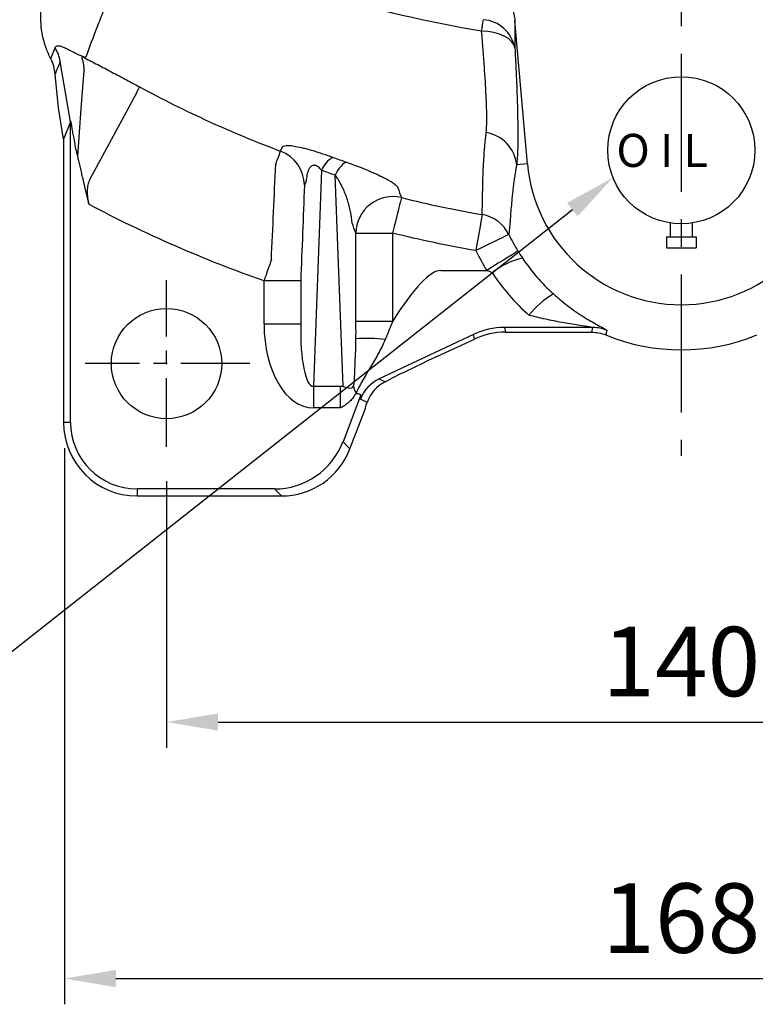
# Model space of a CAD drawing. Units: millimetres. Extents: x -24 to 1073, y -14 to 686.
# Drawn here: x 615 to 715, y 103 to 237 of the extents above; entities that cross this region are included whole.
import ezdxf

# ---------------------------------------------------------------- set-up
doc = ezdxf.new("R2010")
doc.units = ezdxf.units.MM
doc.header["$LTSCALE"] = 15
doc.linetypes.add('CENTER', pattern=[2, 1.25, -0.25, 0.25, -0.25])
for name, color, linetype in [('CEN', 2, 'CENTER'), ('DIM', 3, 'Continuous'), ('MAIN', 7, 'Continuous')]:
    doc.layers.add(name, color=color, linetype=linetype)
doc.styles.get("Standard").update_dxf_attribs({"font": 'simplex.shx'})
doc.dimstyles.new('C', dxfattribs={"dimscale": 3.5, "dimtxt": 2.7, "dimasz": 2, "dimexe": 1, "dimexo": 1, "dimgap": 1, "dimtad": 1, "dimtoh": 1, "dimdec": 4, "dimdsep": 46, "dimtxsty": 'Standard', "dimcen": 0, "dimclrd": 256, "dimclre": 256, "dimclrt": 256, "dimadec": 0, "dimazin": 0, "dimtfac": 0.6, "dimtdec": 4, "dimtofl": 0, "dimtmove": 0, "dimatfit": 3, "dimfxl": 0, "dimtolj": 1, "dimarcsym": 0})
doc.dimstyles.new('L', dxfattribs={"dimscale": 3.5, "dimtxt": 2.7, "dimasz": 2, "dimexe": 1, "dimexo": 1, "dimgap": 1, "dimtad": 1, "dimdec": 3, "dimdsep": 46, "dimtxsty": 'Standard', "dimcen": 0, "dimclrd": 256, "dimclre": 256, "dimclrt": 256, "dimazin": 2, "dimtfac": 0.6, "dimtdec": 3, "dimtmove": 0, "dimatfit": 3, "dimfxl": 0, "dimtolj": 1, "dimarcsym": 0})

# ---------------------------------------------------------------- blocks, each defined once
blk = doc.blocks.new('*D7')
at = {"layer": 'Defpoints', "color": 0}
for p in [(775.06, 178.76), (635.06, 177.59), (775.06, 141.36)]:
    blk.add_point(p, dxfattribs=at)
at = {"layer": 'DIM', "lineweight": -2}
for p, q in [((635.06, 174.09), (635.06, 137.86)), ((775.06, 175.26), (775.06, 137.86)), ((642.06, 141.36), (768.06, 141.36))]:
    blk.add_line(p, q, dxfattribs=at)
at = {"layer": 'DIM'}
for points in [[(642.06, 142.52), (642.06, 140.19), (635.06, 141.36)], [(768.06, 142.52), (768.06, 140.19), (775.06, 141.36)]]:
    blk.add_solid(points, dxfattribs=at)
at = {"layer": 'DIM', "insert": (705.06, 149.58), "char_height": 9.45, "attachment_point": 5}
blk.add_mtext('\\A1;140', dxfattribs=at)
blk = doc.blocks.new('*D8')
at = {"layer": 'Defpoints', "color": 0}
for p in [(621.17, 182.09), (788.96, 182.09), (788.96, 106.48)]:
    blk.add_point(p, dxfattribs=at)
at = {"layer": 'DIM', "lineweight": -2}
for p, q in [((621.17, 178.59), (621.17, 102.98)), ((788.96, 178.59), (788.96, 102.98)), ((628.17, 106.48), (781.96, 106.48))]:
    blk.add_line(p, q, dxfattribs=at)
at = {"layer": 'DIM'}
for points in [[(628.17, 107.65), (628.17, 105.31), (621.17, 106.48)], [(781.96, 107.65), (781.96, 105.31), (788.96, 106.48)]]:
    blk.add_solid(points, dxfattribs=at)
at = {"layer": 'DIM', "insert": (705.06, 114.7), "char_height": 9.45, "attachment_point": 5}
blk.add_mtext('\\A1;168', dxfattribs=at)
blk = doc.blocks.new('*D32')
at = {"layer": 'Defpoints', "color": 0}
for p in [(711.47, 227.73), (695.75, 215.36)]:
    blk.add_point(p, dxfattribs=at)
at = {"layer": 'DIM', "lineweight": -2}
for p, q in [((609.19, 147.21), (690.25, 211.02)), ((564.54, 147.21), (609.19, 147.21))]:
    blk.add_line(p, q, dxfattribs=at)
at = {"layer": 'DIM'}
blk.add_solid([(689.53, 211.94), (690.97, 210.11), (695.75, 215.36)], dxfattribs=at)
at = {"layer": 'DIM', "insert": (585.12, 157.29), "char_height": 9.45, "attachment_point": 5}
blk.add_mtext('\\A1;{\\fPMingLiU|b0|i0|c136|p18;透氣塞}', dxfattribs=at)
blk = doc.blocks.new('PA02')
at = {"layer": 'MAIN'}
for p, q in [((-1.5, -9.89), (-1.5, -11.75)), ((1.5, -9.89), (1.5, -11.75)), ((-2, -11.75), (-2, -13.25)), ((-2, -11.75), (2, -11.75)), ((2, -11.75), (2, -13.25)), ((-2, -13.25), (2, -13.25))]:
    blk.add_line(p, q, dxfattribs=at)
blk.add_circle((0, 0), 10, dxfattribs=at)
blk.add_text('O I L', height=4.5, dxfattribs=at).set_placement((-8.83, -2.27))
blk = doc.blocks.new('A$C1DDF42DD')
at = {"layer": 'CEN', "ltscale": 0.5}
for p, q in [((30.84, 13.23), (30.84, 35.91)), ((42.18, 24.57), (19.79, 24.57))]:
    blk.add_line(p, q, dxfattribs=at)
at = {"layer": 'MAIN'}
for p, q in [((79.92, 51.74), (78.22, 71.18)), ((15.09, 66.04), (15.68, 67.51)), ((17.79, 57.46), (16.39, 65.66)), ((16.16, 59.34), (15.7, 63.94)), ((20.43, 49.6), (26.32, 60.48)), ((16.84, 55.1), (16.16, 59.34)), ((17.79, 57.46), (16.84, 55.1)), ((17.79, 16.57), (17.79, 57.46)), ((16.84, 55.1), (16.84, 16.57)), ((79.92, 51.74), (78.45, 51.61)), ((51.93, 50.85), (50.81, 21.48)), ((54.87, 21.46), (53.78, 50.18)), ((20.3, 46.22), (19.79, 48.42)), ((56.59, 30.32), (56.59, 42.31)), ((56.59, 42.31), (61.59, 42.31)), ((61.59, 42.31), (61.59, 30.32)), ((68.15, 37.24), (74.39, 37.24)), ((44.1, 29.94), (44.1, 35.82)), ((49.09, 35.82), (44.1, 35.82)), ((49.09, 35.82), (49.09, 29.94)), ((49.09, 29.94), (44.1, 29.94)), ((56.59, 30.32), (61.59, 30.32)), ((88.8, 29.47), (76.8, 29.47)), ((76.8, 29.47), (76.94, 28.84)), ((88.67, 28.84), (88.8, 29.47)), ((72.58, 28.52), (59.76, 22.49)), ((72.72, 27.9), (72.58, 28.52)), ((76.94, 28.84), (88.67, 28.84)), ((76.94, 28.84), (88.67, 28.84)), ((76.94, 28.84), (76.94, 28.84)), ((88.67, 28.84), (88.67, 28.84)), ((67.62, 25.53), (72.72, 27.9)), ((72.72, 27.9), (72.72, 27.9)), ((50.81, 21.48), (54.45, 21.48)), ((50.81, 21.48), (50.81, 18.54)), ((54.45, 21.48), (54.45, 18.54)), ((59.76, 22.49), (60.56, 22.11)), ((60.56, 22.11), (61.67, 22.66)), ((61.67, 22.66), (61.62, 22.64)), ((57.27, 20.31), (54.84, 13.95)), ((58.13, 19.3), (57.21, 19.74)), ((54.45, 18.54), (50.81, 18.54)), ((55.79, 13), (57.79, 18.24)), ((17.79, 16.57), (16.84, 16.57)), ((54.84, 13.95), (55.79, 13)), ((45.51, 7.52), (26.84, 7.52)), ((26.84, 7.52), (26.84, 6.57)), ((46.46, 6.57), (45.51, 7.52)), ((26.84, 6.57), (46.46, 6.57))]:
    blk.add_line(p, q, dxfattribs=at)
at = {"layer": 'MAIN', "flags": 128}
for points in [[(78.22, 71.18), (78.22, 69.53), (78.21, 67.49)], [(78.21, 67.49), (78.06, 67.94), (77.76, 68.37), (77.33, 68.76), (76.77, 69.09), (76.1, 69.37), (75.36, 69.57), (74.54, 69.7), (73.69, 69.75)], [(18.77, 52.72), (19.25, 59.27), (19.62, 64.36)], [(62.78, 47.13), (62.74, 46.95), (62.65, 46.62), (62.54, 46.14), (62.39, 45.54), (62.21, 44.83), (62.01, 44.04), (61.8, 43.19), (61.59, 42.31)], [(73.75, 44.82), (73.72, 44.64), (73.66, 44.31), (73.58, 43.83), (73.47, 43.21), (73.35, 42.49), (73.21, 41.69), (73.06, 40.82), (72.9, 39.93)], [(77.39, 42.12), (77.27, 42.06), (76.98, 41.92), (76.56, 41.71), (76, 41.44), (75.33, 41.11), (74.57, 40.74), (73.75, 40.34), (72.9, 39.93)], [(78.64, 39.86), (78.52, 39.79), (78.25, 39.62), (77.85, 39.37), (77.32, 39.05), (76.68, 38.65), (75.96, 38.21), (75.19, 37.73), (74.39, 37.24)], [(45.1, 38.71), (44.99, 38.4), (44.88, 38.06), (44.76, 37.71), (44.63, 37.35), (44.5, 36.98), (44.37, 36.6), (44.23, 36.21), (44.1, 35.82)], [(90.71, 29.09), (90.59, 28.57), (90.57, 28.47)], [(57.27, 20.31), (57.24, 20.32), (57.2, 20.34), (57.15, 20.36), (57.07, 20.39), (56.98, 20.42), (56.87, 20.46), (56.75, 20.51), (56.61, 20.56)]]:
    blk.add_lwpolyline(points, dxfattribs=at)
at = {"layer": 'MAIN'}
blk.add_circle((30.84, 24.57), 7.5, dxfattribs=at)
for centre, radius, start, end in [((-374.02, 141.5), 453.42, 350.8954, 351.0964), ((73.61, 66.66), 4.67, 10.1423, 85.9911), ((73.52, 51.07), 4.97, 6.3145, 80.7352), ((-77.24, 97.87), 131.33, 339.4042, 340.2328), ((44.59, 48.77), 5, 0.5113, 69.4514), ((55.23, 49.52), 3.56, 119.7203, 158.1587), ((57.15, 48.9), 3.6, 121.5673, 159.1518), ((100.84, 53.57), 21, 185, 355), ((61.61, 42.25), 5.02, 76.5391, 179.304), ((72.91, 39.9), 5, 26.401, 80.316), ((100.84, 53.57), 26.1, 206.0293, 211.6929), ((100.84, 53.57), 31.09, 206.0293, 211.6929), ((81.24, 29.49), 9.61, 101.8713, 129.4456), ((88.99, 24.35), 11.16, 119.7715, 142.5645), ((88.8, 24.46), 5.01, 67.5451, 89.97), ((100.84, 53.57), 27.13, 247.7398, 292.2602), ((100.84, 53.57), 27.13, 247.7398, 292.2602), ((58.17, 9.29), 18.71, 82.633, 94.8217), ((62.37, 23.39), 6.41, 197.3162, 206.1899), ((61.89, 17.95), 5.01, 115.1418, 159.1238), ((26.84, 16.57), 10, 180, 270), ((26.84, 16.57), 9.05, 180, 270)]:
    blk.add_arc(centre, radius, start, end, dxfattribs=at)
for centre, major_axis, ratio, start_param, end_param in [((52.92, -5.19), (-15.63, -42.35), 0.155052, 3.198747, 3.778074), ((100.84, 54.12), (0, 30.94), 0.999962, 2.160845, 2.408167), ((51.11, 30.45), (-0.45, -11.91), 0.587507, 4.777109, 6.305552), ((51.11, 30.45), (0.34, 8.97), 0.222786, 1.635516, 3.163959), ((76.83, 19.34), (-1.28, 10.05), 0.9873, 6.157902, 6.593627), ((76.95, 18.82), (-2.17, 9.78), 0.997989, 6.065323, 6.501048), ((67.62, 24.83), (12, 5.61), 0.047474, 1.548601, 2.0722), ((50.78, 11.84), (6.38, 8.81), 0.609329, 0.358679, 0.4156), ((62.59, 17.62), (0.99, 4.91), 0.950764, 0.648725, 1.417746), ((60.79, 29.15), (3.57, 9.41), 0.046938, 2.807861, 3.137683), ((50.78, 8.9), (4.28, 9.77), 0.181387, 0.205097, 0.262018), ((45.49, 17.53), (7.08, -7.08), 0.998356, 5.499157, 6.703434), ((46.43, 16.58), (7.09, -7.09), 0.997265, 5.499157, 6.703434)]:
    blk.add_ellipse(centre, major_axis=major_axis, ratio=ratio, start_param=start_param, end_param=end_param, dxfattribs=at)
for points, knots in [([(73.69, 69.75), (66.43, 70.96), (59.29, 72.63), (48.78, 75.84), (45.31, 77.03), (38.42, 79.63), (35.02, 81.04), (31.67, 82.56)], [0, 0, 0, 0, 0.5, 0.5, 0.75, 0.75, 1, 1, 1, 1]), ([(73.97, 76.33), (74.27, 76.28), (74.56, 76.2), (75.11, 75.98), (75.38, 75.85), (75.89, 75.53), (76.12, 75.35), (76.56, 74.94), (76.77, 74.72), (77.14, 74.25), (77.3, 74), (77.59, 73.48), (77.72, 73.21), (77.93, 72.65), (78.02, 72.36), (78.15, 71.78), (78.19, 71.48), (78.22, 71.18)], [0, 0, 0, 0, 0.125, 0.125, 0.25, 0.25, 0.375, 0.375, 0.5, 0.5, 0.625, 0.625, 0.75, 0.75, 0.875, 0.875, 1, 1, 1, 1]), ([(23.19, 74.73), (22.86, 73.95), (22.55, 73.21), (21.95, 71.75), (21.67, 71.04), (20.85, 68.95), (20.34, 67.58), (19.87, 66.22)], [0, 0, 0, 0, 0.25, 0.25, 0.5, 0.5, 1, 1, 1, 1]), ([(15.09, 66.04), (14.96, 66.29), (14.84, 66.55), (14.62, 67.06), (14.52, 67.32), (14.25, 68.1), (14.1, 68.63), (13.78, 70.21), (13.7, 71.28), (13.75, 72.37)], [0, 0, 0, 0, 0.125, 0.125, 0.25, 0.25, 0.5, 0.5, 1, 1, 1, 1]), ([(74.32, 55.97), (74.37, 56.43), (74.39, 57.1), (74.39, 58.37), (74.38, 58.84), (74.36, 59.61), (74.35, 59.88), (74.33, 60.44), (74.32, 60.73), (74.25, 62.21), (74.17, 63.54), (74.01, 65.74), (73.95, 66.5), (73.83, 68.09), (73.76, 68.91), (73.69, 69.75)], [0, 0, 0, 0, 0.25, 0.25, 0.375, 0.375, 0.4375, 0.4375, 0.5, 0.5, 0.75, 0.75, 0.875, 0.875, 1, 1, 1, 1]), ([(15.68, 67.51), (15.75, 67.69), (15.87, 67.78), (16.15, 67.8), (16.25, 67.79), (16.5, 67.72), (16.64, 67.67), (16.95, 67.54), (17.13, 67.45), (17.54, 67.25), (17.77, 67.13), (18.17, 66.93), (18.31, 66.85), (18.54, 66.74), (18.62, 66.7), (18.78, 66.62), (18.86, 66.59), (19.25, 66.42), (19.56, 66.31), (19.87, 66.22)], [0, 0, 0, 0, 0.25, 0.25, 0.375, 0.375, 0.5, 0.5, 0.625, 0.625, 0.75, 0.75, 0.8125, 0.8125, 0.84375, 0.84375, 0.875, 0.875, 1, 1, 1, 1]), ([(78.21, 67.49), (78.26, 66.51), (78.31, 65.56), (78.4, 63.73), (78.44, 62.85), (78.53, 60.32), (78.58, 58.78), (78.6, 57.08), (78.61, 56.75), (78.61, 56.11), (78.61, 55.8), (78.61, 54.91), (78.61, 54.37), (78.57, 52.91), (78.52, 52.15), (78.45, 51.61)], [0, 0, 0, 0, 0.125, 0.125, 0.25, 0.25, 0.5, 0.5, 0.5625, 0.5625, 0.625, 0.625, 0.75, 0.75, 1, 1, 1, 1]), ([(15.7, 63.94), (15.66, 64.3), (15.6, 64.66), (15.39, 65.36), (15.26, 65.7), (15.09, 66.04)], [0, 0, 0, 0, 0.5, 0.5, 1, 1, 1, 1]), ([(16.39, 65.66), (16.23, 65.25), (16.06, 64.85), (15.9, 64.44), (15.83, 64.27), (15.77, 64.1), (15.7, 63.94)], [0, 0, 0, 0, 0.00950381, 0.00950381, 0.00950381, 0.01338072, 0.01338072, 0.01338072, 0.01338072]), ([(19.62, 64.41), (19.63, 64.65), (19.62, 64.88), (19.57, 65.3), (19.53, 65.5), (19.47, 65.76), (19.44, 65.84), (19.4, 65.99), (19.38, 66.06), (19.35, 66.17), (19.34, 66.21), (19.35, 66.27), (19.38, 66.28), (19.43, 66.28)], [0, 0, 0, 0, 0.25, 0.25, 0.5, 0.5, 0.625, 0.625, 0.75, 0.75, 0.875, 0.875, 1, 1, 1, 1]), ([(19.43, 66.28), (20.02, 65.98), (20.63, 65.66), (21.87, 65.01), (22.51, 64.68), (23.81, 63.99), (24.47, 63.64), (25.47, 63.11), (25.81, 62.93), (26.48, 62.57), (26.82, 62.39), (27.16, 62.2)], [0, 0, 0, 0, 0.25, 0.25, 0.5, 0.5, 0.75, 0.75, 0.875, 0.875, 1, 1, 1, 1]), ([(26.32, 60.48), (26.44, 60.71), (26.55, 60.92), (26.74, 61.31), (26.83, 61.48), (26.97, 61.77), (27.03, 61.9), (27.09, 62.04), (27.11, 62.08), (27.14, 62.15), (27.15, 62.18), (27.16, 62.2)], [0, 0, 0, 0, 0.25, 0.25, 0.5, 0.5, 0.75, 0.75, 0.875, 0.875, 1, 1, 1, 1]), ([(27.16, 62.2), (30.25, 60.53), (33.4, 58.96), (39.8, 56.04), (43.05, 54.69), (46.34, 53.46)], [0, 0, 0, 0, 0.5, 0.5, 1, 1, 1, 1]), ([(18.77, 52.72), (18.74, 52.85), (18.67, 53.14), (18.54, 53.71), (18.39, 54.47), (18.23, 55.32), (18.11, 55.99), (18.03, 56.46), (17.98, 56.79), (17.93, 57.07), (17.89, 57.3), (17.85, 57.46), (17.82, 57.55), (17.81, 57.57), (17.79, 57.53), (17.79, 57.48), (17.79, 57.46)], [0, 0, 0, 0, 0.074624, 0.162272, 0.326474, 0.50597, 0.642127, 0.714633, 0.776003, 0.83443, 0.880666, 0.918844, 0.9465, 0.96266, 0.979591, 1, 1, 1, 1]), ([(73.75, 44.82), (73.78, 45.47), (73.8, 46.17), (73.83, 47.71), (73.84, 48.54), (73.87, 49.9), (73.89, 50.37), (73.92, 51.1), (73.94, 51.35), (73.96, 51.86), (73.98, 52.12), (74.02, 52.93), (74.06, 53.5), (74.14, 54.4), (74.17, 54.7), (74.22, 55.17), (74.25, 55.41), (74.28, 55.64), (74.3, 55.8), (74.31, 55.88), (74.32, 55.97)], [0, 0, 0, 0, 0.25, 0.25, 0.5, 0.5, 0.625, 0.625, 0.6875, 0.6875, 0.75, 0.75, 0.875, 0.875, 0.9375, 0.9375, 0.96875, 0.984375, 0.984375, 1, 1, 1, 1]), ([(46.59, 54), (46.61, 54.06), (46.66, 54.11), (46.83, 54.18), (46.94, 54.21), (47.24, 54.24), (47.42, 54.23), (47.75, 54.21), (47.87, 54.19), (48.13, 54.16), (48.28, 54.13), (48.73, 54.05), (49.08, 53.97), (49.66, 53.83), (49.86, 53.78), (50.28, 53.66), (50.5, 53.6), (50.95, 53.47), (51.17, 53.4), (51.63, 53.25), (51.86, 53.17), (52.56, 52.94), (53.02, 52.78), (53.47, 52.61)], [0, 0, 0, 0, 0.125, 0.125, 0.25, 0.25, 0.375, 0.375, 0.4375, 0.4375, 0.5, 0.5, 0.625, 0.625, 0.6875, 0.6875, 0.75, 0.75, 0.8125, 0.8125, 0.875, 0.875, 1, 1, 1, 1]), ([(19.79, 48.42), (19.74, 48.6), (19.66, 48.95), (19.55, 49.45), (19.44, 49.9), (19.35, 50.29), (19.23, 50.79), (19.09, 51.39), (18.92, 52.09), (18.82, 52.52), (18.77, 52.72)], [0, 0, 0, 0, 0.12837, 0.24414, 0.347309, 0.437879, 0.515849, 0.69662, 0.857995, 1, 1, 1, 1]), ([(51.93, 50.85), (51.86, 50.93), (51.79, 51.01), (51.63, 51.17), (51.55, 51.25), (51.35, 51.39), (51.24, 51.45), (51.08, 51.51), (51.02, 51.52), (50.92, 51.53), (50.87, 51.53), (50.74, 51.51), (50.66, 51.48), (50.53, 51.41), (50.48, 51.36), (50.33, 51.22), (50.26, 51.1), (50.07, 50.75), (50, 50.48), (49.88, 49.93), (49.85, 49.65), (49.83, 49.36)], [0, 0, 0, 0, 0.0625, 0.0625, 0.125, 0.125, 0.1875, 0.1875, 0.21875, 0.21875, 0.25, 0.25, 0.3125, 0.3125, 0.375, 0.375, 0.5, 0.5, 0.75, 0.75, 1, 1, 1, 1]), ([(55.26, 51.97), (55.81, 51.78), (56.32, 51.59), (57.31, 51.21), (57.76, 51.03), (58.39, 50.77), (58.59, 50.68), (58.99, 50.51), (59.17, 50.43), (59.71, 50.18), (60.03, 50.03), (60.61, 49.74), (60.87, 49.6), (61.22, 49.4), (61.33, 49.33), (61.53, 49.2), (61.62, 49.14), (62.03, 48.85), (62.24, 48.65), (62.3, 48.48)], [0, 0, 0, 0, 0.125, 0.125, 0.25, 0.25, 0.3125, 0.3125, 0.375, 0.375, 0.5, 0.5, 0.625, 0.625, 0.6875, 0.6875, 0.75, 0.75, 1, 1, 1, 1]), ([(78.45, 51.61), (78.44, 51.54), (78.43, 51.48), (78.4, 51.34), (78.37, 51.15), (78.29, 50.69), (78.23, 50.3), (78.11, 49.56), (78.05, 49.08), (77.97, 48.39), (77.94, 48.17), (77.89, 47.74), (77.87, 47.53), (77.8, 46.91), (77.77, 46.51), (77.66, 45.35), (77.61, 44.63), (77.5, 43.3), (77.45, 42.69), (77.39, 42.12)], [0, 0, 0, 0, 0.015625, 0.015625, 0.03125, 0.0625, 0.125, 0.125, 0.25, 0.25, 0.3125, 0.3125, 0.375, 0.375, 0.5, 0.5, 0.75, 0.75, 1, 1, 1, 1]), ([(20.3, 46.22), (20.23, 46.52), (20.18, 46.82), (20.11, 47.41), (20.1, 47.72), (20.11, 48.31), (20.13, 48.59), (20.23, 49.13), (20.31, 49.38), (20.43, 49.6)], [0, 0, 0, 0, 0.25, 0.25, 0.5, 0.5, 0.75, 0.75, 1, 1, 1, 1]), ([(56.07, 43.68), (56.04, 44.18), (55.96, 44.7), (55.75, 45.76), (55.61, 46.29), (55.26, 47.38), (55.05, 47.93), (54.66, 48.77), (54.52, 49.05), (54.27, 49.47), (54.19, 49.61), (54, 49.9), (53.89, 50.04), (53.78, 50.18)], [0, 0, 0, 0, 0.25, 0.25, 0.5, 0.5, 0.75, 0.75, 0.875, 0.875, 0.9375, 0.9375, 1, 1, 1, 1]), ([(44.1, 35.82), (40, 37.25), (35.97, 38.83), (28.03, 42.3), (24.13, 44.19), (20.3, 46.22)], [0, 0, 0, 0, 0.5, 0.5, 1, 1, 1, 1]), ([(83.45, 34.04), (83.81, 33.71), (84.17, 33.4), (84.9, 32.81), (85.27, 32.52), (86.37, 31.7), (87.09, 31.22), (88.13, 30.57), (88.48, 30.37), (89.13, 30), (89.44, 29.83), (90, 29.52), (90.25, 29.39), (90.52, 29.24), (90.59, 29.19), (90.69, 29.13), (90.71, 29.1), (90.71, 29.09)], [0, 0, 0, 0, 0.125, 0.125, 0.25, 0.25, 0.5, 0.5, 0.625, 0.625, 0.75, 0.75, 0.875, 0.875, 0.9375, 0.9375, 1, 1, 1, 1]), ([(88.8, 29.47), (88.8, 29.47), (88.79, 29.48), (88.74, 29.49), (88.71, 29.49), (88.6, 29.51), (88.52, 29.52), (88.27, 29.56), (88.1, 29.59), (87.56, 29.67), (87.19, 29.73), (86.09, 29.9), (85.34, 30.02), (83.85, 30.3), (83.11, 30.45), (81.61, 30.77), (80.87, 30.95), (80.13, 31.14)], [0, 0, 0, 0, 0.015625, 0.015625, 0.03125, 0.03125, 0.0625, 0.0625, 0.125, 0.125, 0.25, 0.25, 0.5, 0.5, 0.75, 0.75, 1, 1, 1, 1]), ([(88.67, 28.84), (89, 28.84), (89.32, 28.81), (89.96, 28.68), (90.26, 28.59), (90.57, 28.47)], [0, 0, 0, 0, 0.5, 0.5, 1, 1, 1, 1]), ([(56.24, 21.48), (56.28, 21.55), (56.3, 21.62), (56.34, 21.76), (56.35, 21.83), (56.37, 22.04), (56.39, 22.17), (56.41, 22.57), (56.42, 22.83), (56.46, 23.62), (56.48, 24.15), (56.54, 25.75), (56.59, 26.84), (56.6, 27.94)], [0, 0, 0, 0, 0.03125, 0.03125, 0.0625, 0.0625, 0.125, 0.125, 0.25, 0.25, 0.5, 0.5, 1, 1, 1, 1]), ([(60.57, 27.85), (60.31, 27.2), (60, 26.58), (59.34, 25.37), (58.99, 24.78), (58.28, 23.59), (57.92, 23), (57.41, 22.1), (57.24, 21.8), (56.92, 21.18), (56.76, 20.87), (56.61, 20.56)], [0, 0, 0, 0, 0.25, 0.25, 0.5, 0.5, 0.75, 0.75, 0.875, 0.875, 1, 1, 1, 1]), ([(54.87, 21.46), (55, 21.42), (55.12, 21.38), (55.36, 21.31), (55.48, 21.28), (55.71, 21.24), (55.83, 21.23), (56, 21.27), (56.06, 21.3), (56.16, 21.37), (56.21, 21.43), (56.24, 21.48)], [0, 0, 0, 0, 0.25, 0.25, 0.5, 0.5, 0.75, 0.75, 0.875, 0.875, 1, 1, 1, 1]), ([(56.61, 20.56), (56.49, 20.35), (56.36, 20.16), (56.08, 19.78), (55.93, 19.6), (55.59, 19.28), (55.42, 19.12), (55.03, 18.85), (54.83, 18.73), (54.61, 18.62)], [0, 0, 0, 0, 0.25, 0.25, 0.5, 0.5, 0.75, 0.75, 1, 1, 1, 1])]:
    blk.add_open_spline(points, degree=3, knots=knots, dxfattribs=at)
for points in [[(16.39, 65.66), (16.28, 66.32), (16.04, 66.95), (15.68, 67.51)], [(19.43, 66.28), (19.58, 66.25), (19.72, 66.24), (19.87, 66.22)], [(19.62, 64.41), (19.62, 64.4), (19.62, 64.38), (19.62, 64.36)], [(46.34, 53.46), (46.43, 53.63), (46.51, 53.81), (46.59, 54)], [(53.47, 52.61), (54.06, 52.4), (54.66, 52.18), (55.26, 51.97)], [(45.1, 38.71), (45.3, 43.03), (45.49, 47.35), (45.69, 51.67)], [(53.78, 50.18), (53.16, 50.4), (52.54, 50.62), (51.93, 50.85)], [(49.59, 48.81), (49.42, 44.48), (49.26, 40.15), (49.09, 35.82)], [(49.83, 49.36), (49.75, 49.18), (49.67, 48.99), (49.59, 48.81)], [(62.3, 48.48), (62.46, 48.01), (62.62, 47.56), (62.78, 47.13)], [(62.78, 47.13), (66.41, 46.23), (70.07, 45.46), (73.75, 44.82)], [(56.59, 42.31), (56.42, 42.75), (56.24, 43.2), (56.07, 43.68)], [(72.9, 39.93), (69.1, 40.59), (65.33, 41.38), (61.59, 42.31)], [(78.64, 39.86), (78.84, 39.53), (79.05, 39.21), (79.26, 38.89)], [(79.26, 38.89), (80.45, 37.1), (81.85, 35.49), (83.45, 34.04)], [(75.13, 36.91), (74.88, 37.01), (74.63, 37.12), (74.39, 37.24)], [(56.59, 29.94), (56.59, 30.06), (56.59, 30.19), (56.59, 30.32)], [(56.6, 27.94), (56.61, 28.6), (56.61, 29.27), (56.59, 29.94)], [(61.46, 30.01), (61.18, 29.29), (60.88, 28.57), (60.57, 27.85)], [(61.59, 30.32), (61.55, 30.21), (61.51, 30.11), (61.46, 30.01)], [(57.79, 18.24), (57.91, 18.61), (58.02, 18.96), (58.13, 19.3)]]:
    blk.add_open_spline(points, degree=3, dxfattribs=at)

msp = doc.modelspace()

# ---------------------------------------------------------------- linework, layer by layer
at = {"layer": 'CEN'}
msp.add_line((705.06099, 472.20631), (705.06099, 177.55053), dxfattribs=at)

# ---------------------------------------------------------------- block references
msp.add_blockref('A$C1DDF42DD', (604.21974, 165.52147), dxfattribs=at)
at = {"layer": 'MAIN'}
msp.add_blockref('PA02', (705.06099, 219.09269), dxfattribs=at)

# ---------------------------------------------------------------- dimensions: what is measured, and where the dimension line sits
at = {"layer": 'DIM'}
dim = msp.add_diameter_dim_2p(p1=(711.46661, 227.72689), p2=(695.75238, 215.35502), text='{\\fPMingLiU|b0|i0|c136|p18;透氣塞}', dimstyle='C', dxfattribs=at)
dim.commit()
dim.dimension.update_dxf_attribs({"geometry": '*D32', "text_midpoint": (585.11602, 147.20556), "dimtype": 163})
dim = msp.add_linear_dim(base=(788.95632, 106.47879), p1=(621.16566, 182.09269), p2=(788.95632, 182.09269), dimstyle='L', override={"dimdec": 0}, dxfattribs=at)
dim.commit()
dim.dimension.update_dxf_attribs({"geometry": '*D8', "text_midpoint": (705.06099, 106.47879), "dimtype": 160})
dim = msp.add_linear_dim(base=(775.06099, 141.35764), p1=(635.06099, 177.59269), p2=(775.06099, 178.75564), dimstyle='L', dxfattribs=at)
dim.commit()
dim.dimension.update_dxf_attribs({"geometry": '*D7', "text_midpoint": (705.06099, 141.35764), "dimtype": 160})

doc.saveas('drawing.dxf')
